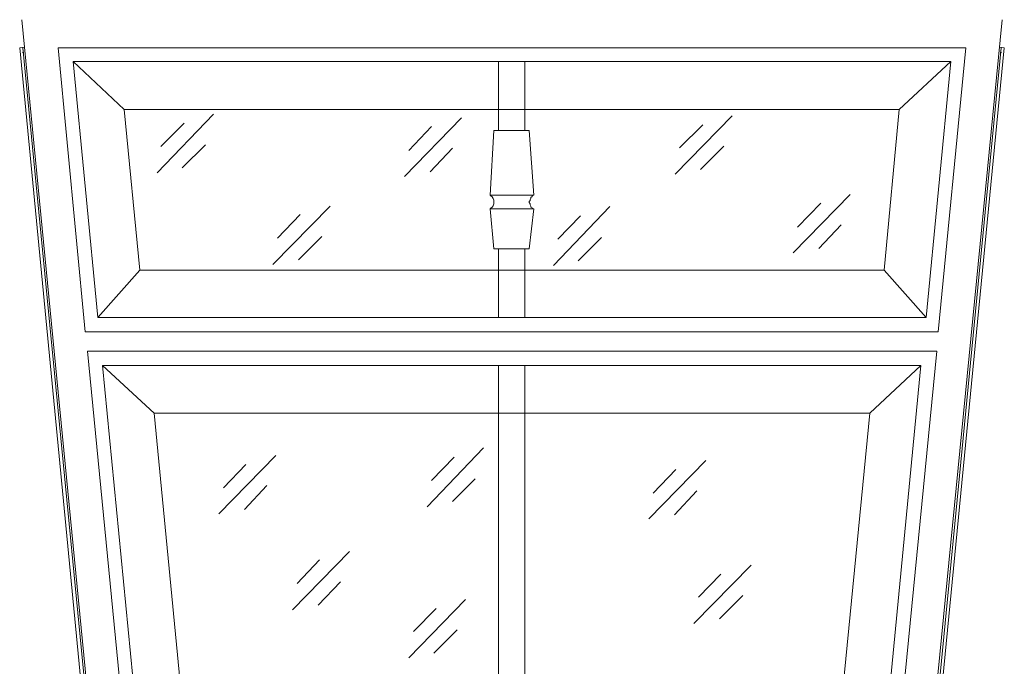
# Model space of a CAD drawing. Units: inches. Extents: x 0 to 16, y -34.5 to 16.8.
# Drawn here: x 0.9 to 15.1, y -24.5 to -15.2 of the extents above; entities that cross this region are included whole.
import ezdxf

# ---------------------------------------------------------------- set-up
doc = ezdxf.new("R2010")
doc.units = ezdxf.units.IN
doc.header["$MEASUREMENT"] = 0
doc.layers.add('Layer 1', color=7, linetype='Continuous')

# ---------------------------------------------------------------- blocks, each defined once
blk = doc.blocks.new('block 2')
at = {"layer": 'Layer 1', "true_color": 0xffffff}
h = blk.add_hatch(color=7, dxfattribs=at)
h.dxf.hatch_style = 2
h.paths.add_polyline_path([(0.962, -15.697), (0.972, -15.697), (0.972, -15.689), (0.962, -15.689)])
h = blk.add_hatch(color=7, dxfattribs=at)
h.dxf.hatch_style = 2
h.paths.add_polyline_path([(15.017, -15.697), (15.028, -15.697), (15.028, -15.689), (15.017, -15.689)])
at = {"layer": 'Layer 1', "color": 7, "lineweight": 18, "true_color": 0xffffff}
for points in [[(2.442, -30.545), (0.951, -15.22)], [(13.537, -30.545), (15.039, -15.22)], [(0.918, -15.623), (0.994, -15.615)], [(2.312, -30.06), (0.918, -15.623)], [(2.366, -30.052), (0.962, -15.623)], [(1.469, -15.623), (14.52, -15.623)], [(1.858, -19.709), (1.469, -15.623)], [(13.623, -30.052), (15.028, -15.623)], [(13.667, -30.06), (15.071, -15.623)], [(14.12, -19.709), (14.52, -15.623)], [(15.071, -15.623), (14.995, -15.615)], [(1.685, -15.82), (14.304, -15.82)], [(2.042, -19.504), (1.685, -15.82)], [(2.42, -16.511), (1.685, -15.82)], [(7.8, -15.82), (7.8, -16.815)], [(8.178, -15.82), (8.178, -16.815)], [(13.559, -16.511), (14.304, -15.82)], [(13.948, -19.504), (14.304, -15.82)], [(2.42, -16.511), (13.559, -16.511)], [(2.647, -18.821), (2.42, -16.511)], [(13.342, -18.821), (13.559, -16.511)], [(3.706, -16.577), (2.895, -17.424)], [(7.271, -16.634), (6.45, -17.473)], [(11.16, -16.601), (10.339, -17.44)], [(3.284, -16.708), (2.949, -17.045)], [(6.839, -16.758), (6.514, -17.103)], [(7.681, -17.744), (7.735, -16.815)], [(8.243, -16.815), (7.735, -16.815)], [(8.308, -17.744), (8.243, -16.815)], [(10.739, -16.733), (10.404, -17.062)], [(3.587, -17.021), (3.252, -17.35)], [(7.141, -17.07), (6.817, -17.407)], [(11.041, -17.037), (10.706, -17.374)], [(7.995, -17.744), (7.681, -17.744)], [(7.995, -17.744), (8.308, -17.744), (8.286, -17.753), (8.286, -17.761), (8.265, -17.777), (8.265, -17.785), (8.254, -17.81), (8.254, -17.818), (8.243, -17.835), (8.243, -17.851), (8.254, -17.868), (8.254, -17.884), (8.265, -17.9), (8.265, -17.917), (8.286, -17.925), (8.286, -17.933), (8.308, -17.942), (8.243, -18.517)], [(12.856, -17.736), (12.035, -18.575)], [(5.38, -17.9), (4.559, -18.739)], [(7.681, -17.942), (7.995, -17.942)], [(7.681, -17.942), (7.735, -18.517)], [(8.308, -17.942), (7.995, -17.942)], [(9.399, -17.909), (8.589, -18.756)], [(12.435, -17.859), (12.1, -18.205)], [(4.948, -18.024), (4.624, -18.361)], [(8.978, -18.04), (8.654, -18.377)], [(12.726, -18.172), (12.403, -18.509)], [(5.261, -18.336), (4.926, -18.673)], [(9.28, -18.353), (8.945, -18.69)], [(7.735, -18.517), (8.243, -18.517)], [(7.8, -18.517), (7.8, -19.504)], [(8.178, -18.517), (8.178, -19.504)], [(2.647, -18.821), (2.042, -19.504)], [(2.647, -18.821), (13.342, -18.821)], [(13.342, -18.821), (13.948, -19.504)], [(2.042, -19.504), (13.948, -19.504)], [(1.858, -19.709), (14.12, -19.709)], [(1.891, -19.989), (14.099, -19.989)], [(2.874, -30.06), (1.891, -19.989)], [(13.115, -30.06), (14.099, -19.989)], [(2.107, -20.194), (13.872, -20.194)], [(3.047, -29.855), (2.107, -20.194)], [(2.852, -20.877), (2.107, -20.194)], [(7.8, -20.194), (7.8, -24.642)], [(8.178, -20.194), (8.178, -24.642)], [(12.943, -29.863), (13.872, -20.194)], [(13.137, -20.877), (13.872, -20.194)], [(2.852, -20.877), (13.137, -20.877)], [(3.652, -29.172), (2.852, -20.877)], [(12.327, -29.172), (13.137, -20.877)], [(4.602, -21.485), (3.781, -22.324)], [(7.584, -21.378), (6.774, -22.225)], [(7.163, -21.51), (6.839, -21.847)], [(4.17, -21.617), (3.846, -21.954)], [(10.782, -21.559), (9.961, -22.398)], [(10.35, -21.691), (10.026, -22.028)], [(4.473, -21.921), (4.149, -22.266)], [(7.465, -21.822), (7.141, -22.151)], [(10.652, -21.995), (10.328, -22.34)], [(5.661, -22.866), (4.84, -23.705)], [(5.229, -22.99), (4.905, -23.327)], [(11.43, -23.064), (10.609, -23.902)], [(10.998, -23.195), (10.674, -23.524)], [(5.531, -23.302), (5.207, -23.639)], [(7.325, -23.557), (6.514, -24.396)], [(11.311, -23.499), (10.976, -23.836)], [(6.903, -23.688), (6.579, -24.017)], [(7.206, -23.993), (6.871, -24.33)]]:
    blk.add_lwpolyline(points, dxfattribs=at)
at = {"layer": 'Layer 1', "lineweight": 0}
for points in [[(0.962, -15.697), (0.972, -15.697), (0.972, -15.689), (0.962, -15.689), (0.962, -15.697)], [(15.017, -15.697), (15.028, -15.697), (15.028, -15.689), (15.017, -15.689), (15.017, -15.697)]]:
    blk.add_lwpolyline(points, dxfattribs=at)
at = {"layer": 'Layer 1', "color": 7, "lineweight": 18, "true_color": 0xffffff}
blk.add_open_spline([(7.681, -17.942), (7.681, -17.942), (7.692, -17.933), (7.692, -17.933), (7.752, -17.9), (7.746, -17.787), (7.692, -17.753), (7.692, -17.753), (7.681, -17.744), (7.681, -17.744)], degree=3, knots=[0, 0, 0, 0, 1, 1, 1, 2, 2, 2, 3, 3, 3, 3], dxfattribs=at)

msp = doc.modelspace()

# ---------------------------------------------------------------- block references
at = {"layer": 'Layer 1'}
msp.add_blockref('block 2', (0, 0), dxfattribs=at)

doc.saveas('drawing.dxf')
